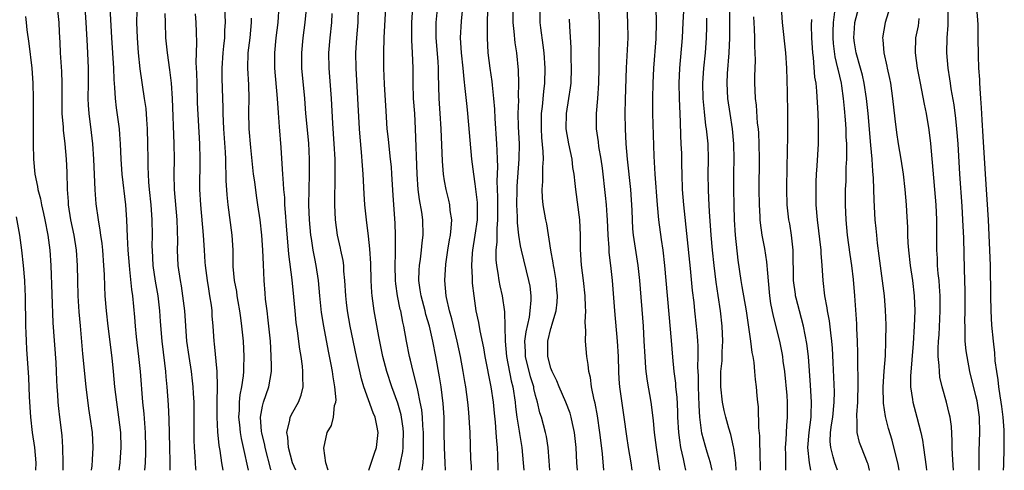
# Model space of a CAD drawing. Units: inches. Extents: x 2625000 to 2628000, y 1467000 to 1470000.
# Drawn here: x 2625643 to 2625773, y 1467000 to 1467059 of the extents above; entities that cross this region are included whole.
import ezdxf

# ---------------------------------------------------------------- set-up
doc = ezdxf.new("R2010")
doc.units = ezdxf.units.IN
doc.header["$MEASUREMENT"] = 0
doc.layers.add('LD26251467_2ft', color=182, linetype='Continuous')

msp = doc.modelspace()

# ---------------------------------------------------------------- linework, layer by layer
at = {"layer": 'LD26251467_2ft'}
for points, elevation in [([(2625702.56, 1467000), (2625702.54, 1467000.54), (2625702.48, 1467001.52), (2625702.36, 1467005), (2625702.27, 1467006.27), (2625702.25, 1467007), (2625702.14, 1467008.14), (2625702.07, 1467009), (2625701.81, 1467011), (2625701.68, 1467011.68), (2625701.47, 1467013), (2625701.09, 1467015), (2625700.68, 1467017), (2625699.97, 1467019.97), (2625699.66, 1467021), (2625699.25, 1467022.75), (2625699.21, 1467023), (2625699.04, 1467025), (2625699.18, 1467027.18), (2625699.43, 1467029), (2625699.65, 1467030.35), (2625699.77, 1467031), (2625699.89, 1467031.89), (2625699.95, 1467033), (2625699.76, 1467034.24), (2625699.71, 1467035), (2625699.58, 1467035.58), (2625699.2, 1467037), (2625699, 1467038.15), (2625698.87, 1467039), (2625698.73, 1467040.73), (2625698.55, 1467045), (2625698.44, 1467047), (2625698.29, 1467049), (2625698.19, 1467052.19), (2625698.19, 1467053), (2625698.15, 1467053.85), (2625697.9, 1467057), (2625697.89, 1467058.11), (2625697.9, 1467059), (2625698.31, 1467063)], 10534), ([(2625723.72, 1467000), (2625723.57, 1467001), (2625723.23, 1467003), (2625723, 1467004.52), (2625722.67, 1467007), (2625722.1, 1467011), (2625722.01, 1467012.01), (2625721.96, 1467013), (2625721.9, 1467015), (2625721.79, 1467017), (2625721.44, 1467021), (2625721.11, 1467025), (2625720.9, 1467027), (2625720.69, 1467028.69), (2625720.67, 1467029.33), (2625720.55, 1467031), (2625720.49, 1467033), (2625720.44, 1467033.56), (2625720.35, 1467035), (2625720.22, 1467036.22), (2625719.79, 1467039.79), (2625719.62, 1467041), (2625719.33, 1467042.67), (2625719.27, 1467043.27), (2625719.02, 1467045), (2625719.02, 1467047), (2625719.2, 1467049), (2625719.34, 1467051), (2625719.37, 1467053), (2625719.38, 1467054.62), (2625719.42, 1467057), (2625719.41, 1467059), (2625719.21, 1467063)], 10546), ([(2625652.49, 1467000), (2625652.57, 1467000.57), (2625652.61, 1467001.39), (2625652.72, 1467003), (2625652.61, 1467005), (2625652.32, 1467007), (2625652.13, 1467008.13), (2625651.79, 1467011), (2625651.36, 1467015.36), (2625651.02, 1467019.02), (2625650.87, 1467020.87), (2625650.74, 1467023), (2625650.67, 1467025), (2625650.63, 1467027), (2625650.52, 1467029), (2625650.21, 1467031), (2625649.78, 1467033), (2625649.45, 1467035), (2625649.44, 1467035.44), (2625649.32, 1467037), (2625649.27, 1467039.27), (2625649.2, 1467041), (2625649.02, 1467043), (2625648.8, 1467044.8), (2625648.78, 1467045.22), (2625648.64, 1467047), (2625648.61, 1467049.39), (2625648.61, 1467051), (2625648.56, 1467052.56), (2625648.42, 1467055), (2625648.36, 1467056.36), (2625648.27, 1467057.73), (2625648.22, 1467059), (2625648.02, 1467061)], 10506), ([(2625656.12, 1467000), (2625656.25, 1467001), (2625656.31, 1467001.69), (2625656.41, 1467003), (2625656.36, 1467005), (2625656.11, 1467007), (2625655.81, 1467009), (2625655.58, 1467011), (2625655.4, 1467013), (2625655.2, 1467014.8), (2625654.69, 1467019), (2625654.47, 1467021), (2625654.31, 1467023), (2625654.23, 1467024.23), (2625654.18, 1467025.82), (2625654.11, 1467027), (2625653.96, 1467029), (2625653.88, 1467029.88), (2625653.72, 1467031), (2625653.65, 1467031.65), (2625653.39, 1467033), (2625653.09, 1467035.09), (2625652.95, 1467036.95), (2625652.79, 1467041), (2625652.65, 1467043), (2625652.49, 1467044.49), (2625652.17, 1467047), (2625652.1, 1467048.1), (2625652.07, 1467049), (2625652.11, 1467051), (2625652.09, 1467053), (2625651.94, 1467055.94), (2625651.8, 1467059), (2625651.65, 1467061)], 10508), ([(2625659.51, 1467000), (2625659.6, 1467001), (2625659.66, 1467002.34), (2625659.66, 1467003), (2625659.6, 1467005), (2625659.42, 1467007.42), (2625659.25, 1467009), (2625658.95, 1467013), (2625658.73, 1467015), (2625658.41, 1467017.59), (2625658.27, 1467019), (2625658.19, 1467020.19), (2625657.94, 1467023), (2625657.82, 1467023.82), (2625657.56, 1467026.44), (2625657.48, 1467027), (2625657.31, 1467029), (2625657.23, 1467030.77), (2625657.14, 1467033), (2625656.99, 1467035), (2625656.54, 1467039), (2625656.4, 1467041), (2625656.31, 1467043), (2625656.23, 1467044.23), (2625656.16, 1467045), (2625655.77, 1467047.77), (2625655.63, 1467049), (2625655.57, 1467050.43), (2625655.48, 1467051.48), (2625655.43, 1467053), (2625655.17, 1467057), (2625654.96, 1467061)], 10510), ([(2625662.84, 1467000), (2625662.85, 1467001.15), (2625662.82, 1467003), (2625662.72, 1467006.72), (2625662.63, 1467008.63), (2625662.45, 1467011), (2625662.32, 1467012.32), (2625662.27, 1467013), (2625662.13, 1467014.13), (2625661.8, 1467017), (2625661.59, 1467019.59), (2625661.49, 1467021), (2625661.27, 1467023), (2625660.94, 1467024.94), (2625660.63, 1467027), (2625660.51, 1467029), (2625660.5, 1467029.5), (2625660.52, 1467031), (2625660.49, 1467033), (2625660.33, 1467035), (2625660.12, 1467037), (2625660.04, 1467037.96), (2625659.98, 1467039), (2625659.97, 1467039.97), (2625659.94, 1467041), (2625659.93, 1467043), (2625659.87, 1467045), (2625659.76, 1467046.24), (2625659.67, 1467047.67), (2625659.49, 1467049), (2625658.92, 1467052.92), (2625658.67, 1467055), (2625658.53, 1467057), (2625658.47, 1467059), (2625658.49, 1467060.48)], 10512), ([(2625669.99, 1467061), (2625670.09, 1467059), (2625670.02, 1467057.98), (2625670, 1467057), (2625669.89, 1467055.89), (2625669.78, 1467055), (2625669.65, 1467053), (2625669.65, 1467051.65), (2625669.73, 1467049), (2625669.79, 1467047.79), (2625669.79, 1467047), (2625669.89, 1467045), (2625670.1, 1467041.9), (2625670.13, 1467041), (2625670.14, 1467040.14), (2625670.19, 1467039), (2625670.2, 1467038.2), (2625670.31, 1467036.31), (2625670.43, 1467035), (2625670.97, 1467031), (2625671.1, 1467029), (2625671.13, 1467026.87), (2625671.29, 1467025), (2625671.57, 1467023.57), (2625671.64, 1467023), (2625671.77, 1467022.23), (2625671.99, 1467021), (2625672.1, 1467020.1), (2625672.26, 1467019), (2625672.46, 1467017), (2625672.55, 1467015), (2625672.5, 1467013.5), (2625672.51, 1467013), (2625672.47, 1467012.47), (2625672.27, 1467011), (2625672.05, 1467009.95), (2625671.95, 1467009), (2625671.93, 1467007.93), (2625671.86, 1467007), (2625671.99, 1467006.01), (2625672.09, 1467005), (2625672.21, 1467004.21), (2625672.49, 1467003), (2625673.12, 1467000)], 10518), ([(2625679.4, 1467000), (2625678.99, 1467000.99), (2625678.44, 1467003), (2625678.35, 1467004.35), (2625678.21, 1467005), (2625678.62, 1467006.62), (2625678.66, 1467007), (2625679, 1467007.66), (2625679.78, 1467009), (2625680.12, 1467009.88), (2625680.37, 1467011), (2625680.32, 1467012.31), (2625680.35, 1467013), (2625680.29, 1467013.71), (2625680.11, 1467015), (2625679.95, 1467015.95), (2625679.64, 1467018.36), (2625679.46, 1467019.46), (2625679.3, 1467021), (2625679.14, 1467022.86), (2625678.91, 1467025.09), (2625678.49, 1467028.49), (2625678.2, 1467032.2), (2625678.05, 1467033.95), (2625677.98, 1467035), (2625677.94, 1467035.94), (2625677.82, 1467037), (2625677.8, 1467037.8), (2625677.68, 1467039), (2625677.66, 1467039.66), (2625677.48, 1467042.52), (2625677.24, 1467045.24), (2625677.11, 1467047.11), (2625677.01, 1467049), (2625676.64, 1467053), (2625676.62, 1467055), (2625676.83, 1467057), (2625677.08, 1467059), (2625677.2, 1467061.2)], 10522), ([(2625683.65, 1467000), (2625683.36, 1467001), (2625683.1, 1467002.9), (2625683.53, 1467005), (2625684.1, 1467005.9), (2625684.35, 1467007), (2625684.52, 1467008.52), (2625684.68, 1467009), (2625684.71, 1467009.29), (2625684.56, 1467011), (2625684.32, 1467012.32), (2625684.24, 1467013), (2625684.08, 1467013.92), (2625683.71, 1467015.71), (2625683.08, 1467019), (2625682.79, 1467020.79), (2625682.55, 1467023), (2625682.38, 1467025), (2625682.08, 1467027), (2625681.89, 1467027.89), (2625681.69, 1467029), (2625681.46, 1467030.54), (2625681.37, 1467031), (2625681.19, 1467033), (2625681.14, 1467035), (2625681.16, 1467037), (2625681.21, 1467039), (2625681.22, 1467041), (2625681.1, 1467043.1), (2625680.74, 1467047), (2625680.59, 1467049), (2625680.22, 1467053), (2625680.2, 1467055), (2625680.38, 1467057), (2625680.63, 1467059), (2625680.82, 1467060.82)], 10524), ([(2625692.95, 1467000), (2625693, 1467000.16), (2625693.21, 1467001), (2625693.5, 1467002.5), (2625693.54, 1467003), (2625693.54, 1467003.54), (2625693.59, 1467005), (2625693.54, 1467005.54), (2625693.35, 1467007), (2625693.3, 1467007.3), (2625692.86, 1467008.86), (2625692.05, 1467011), (2625691.38, 1467013), (2625690.88, 1467015), (2625690.35, 1467017.65), (2625689.72, 1467021), (2625689.45, 1467023), (2625689.41, 1467023.41), (2625689.33, 1467025), (2625689.27, 1467027.27), (2625689.17, 1467029.17), (2625689, 1467030.83), (2625688.73, 1467033), (2625688.52, 1467035), (2625688.42, 1467036.42), (2625688.29, 1467039), (2625688.18, 1467040.18), (2625688.07, 1467041.93), (2625687.88, 1467043.88), (2625687.79, 1467045), (2625687.59, 1467049), (2625687.35, 1467053), (2625687.32, 1467055), (2625687.44, 1467057), (2625687.6, 1467059), (2625687.66, 1467061)], 10528), ([(2625696.03, 1467000), (2625696.03, 1467000.03), (2625696.18, 1467001), (2625696.24, 1467001.76), (2625696.21, 1467005), (2625696.14, 1467005.86), (2625696.09, 1467007), (2625695.99, 1467007.99), (2625695.81, 1467009), (2625695.46, 1467010.54), (2625695.32, 1467011.32), (2625694.88, 1467013), (2625694.52, 1467014.52), (2625694.39, 1467015), (2625693.99, 1467017), (2625693.63, 1467019), (2625693.5, 1467019.5), (2625693.22, 1467021), (2625693.17, 1467021.17), (2625692.81, 1467023), (2625692.59, 1467024.59), (2625692.55, 1467025), (2625692.5, 1467027), (2625692.56, 1467028.56), (2625692.53, 1467029.47), (2625692.56, 1467031), (2625692.51, 1467032.51), (2625692.25, 1467036.25), (2625692.07, 1467039), (2625691.99, 1467039.99), (2625691.89, 1467041), (2625691.73, 1467042.27), (2625691.61, 1467043.61), (2625691.46, 1467045), (2625691.3, 1467047.3), (2625691.11, 1467050.89), (2625691.02, 1467053), (2625690.98, 1467055), (2625691.05, 1467057), (2625691.26, 1467061)], 10530), ([(2625699.13, 1467000), (2625699.07, 1467001), (2625698.98, 1467003), (2625698.97, 1467004.97), (2625698.93, 1467007), (2625698.81, 1467008.81), (2625698.54, 1467011), (2625698.33, 1467012.33), (2625697.84, 1467015), (2625697.45, 1467017), (2625697, 1467019), (2625696.54, 1467020.54), (2625696.43, 1467021), (2625695.9, 1467023), (2625695.8, 1467023.8), (2625695.62, 1467025), (2625695.65, 1467026.35), (2625695.7, 1467027), (2625695.83, 1467027.83), (2625695.97, 1467029), (2625696.04, 1467029.96), (2625696.18, 1467031), (2625696.12, 1467033), (2625695.99, 1467034.01), (2625695.68, 1467035.68), (2625695.53, 1467037), (2625695.4, 1467039), (2625695.19, 1467045), (2625695.07, 1467047), (2625694.93, 1467049), (2625694.87, 1467051), (2625694.86, 1467053), (2625694.79, 1467055), (2625694.68, 1467056.68), (2625694.68, 1467059), (2625694.83, 1467061)], 10532), ([(2625701.37, 1467061), (2625701.17, 1467059.17), (2625701.07, 1467057), (2625701.19, 1467055), (2625701.39, 1467053), (2625701.52, 1467051.52), (2625701.69, 1467050.31), (2625701.93, 1467047.93), (2625702.04, 1467047), (2625702.57, 1467041), (2625702.8, 1467039), (2625703, 1467037.74), (2625703.28, 1467035.28), (2625703.29, 1467035), (2625703.28, 1467033), (2625703.01, 1467030.99), (2625702.67, 1467029), (2625702.63, 1467028.63), (2625702.53, 1467027), (2625702.64, 1467025.36), (2625702.64, 1467025), (2625702.66, 1467024.66), (2625702.85, 1467023), (2625703.14, 1467021), (2625703.47, 1467019.47), (2625703.64, 1467018.36), (2625704.12, 1467016.12), (2625704.31, 1467015), (2625705.11, 1467011), (2625705.39, 1467009), (2625705.52, 1467007.52), (2625705.65, 1467006.35), (2625705.76, 1467005), (2625705.83, 1467003.83), (2625705.92, 1467003), (2625705.97, 1467002.03), (2625706.01, 1467000)], 10536), ([(2625704.65, 1467060.65), (2625704.6, 1467059), (2625704.62, 1467057.38), (2625704.61, 1467057), (2625704.72, 1467055), (2625704.95, 1467053), (2625705.22, 1467051.22), (2625705.26, 1467050.74), (2625705.47, 1467049), (2625705.6, 1467047.6), (2625705.64, 1467046.36), (2625705.86, 1467043), (2625705.88, 1467042.12), (2625705.94, 1467041), (2625705.98, 1467039.98), (2625705.9, 1467038.1), (2625705.97, 1467035.97), (2625705.97, 1467033), (2625705.87, 1467031.87), (2625705.88, 1467030.12), (2625705.75, 1467029), (2625705.75, 1467027.75), (2625705.83, 1467027), (2625706.03, 1467025.97), (2625706.17, 1467025), (2625706.3, 1467024.3), (2625706.59, 1467023), (2625706.89, 1467020.89), (2625706.99, 1467017.01), (2625707.18, 1467015), (2625707.79, 1467011.79), (2625708.01, 1467011), (2625708.29, 1467009), (2625708.35, 1467008.35), (2625708.52, 1467007), (2625708.84, 1467005.16), (2625708.87, 1467004.87), (2625709.2, 1467003), (2625709.36, 1467001), (2625709.43, 1467000)], 10538), ([(2625712.88, 1467000), (2625712.77, 1467001.23), (2625712.66, 1467003), (2625712.44, 1467004.44), (2625712.32, 1467005), (2625711.76, 1467007), (2625711.57, 1467007.57), (2625711.24, 1467009), (2625711, 1467009.85), (2625710.78, 1467010.78), (2625710.75, 1467011), (2625710.32, 1467012.32), (2625709.66, 1467015), (2625709.65, 1467015.65), (2625709.59, 1467017), (2625709.74, 1467018.26), (2625710.19, 1467020.19), (2625710.3, 1467021), (2625710.41, 1467022.41), (2625710.4, 1467023), (2625710.26, 1467024.26), (2625710.12, 1467025), (2625709.12, 1467029), (2625709, 1467029.59), (2625708.79, 1467031), (2625708.62, 1467032.62), (2625708.62, 1467033.38), (2625708.54, 1467035), (2625708.55, 1467037), (2625708.57, 1467037.43), (2625708.85, 1467041), (2625708.86, 1467043), (2625708.75, 1467045.25), (2625708.72, 1467047), (2625708.77, 1467048.77), (2625708.75, 1467049.25), (2625708.79, 1467051), (2625708.73, 1467052.73), (2625708.51, 1467055), (2625708.32, 1467056.32), (2625708.19, 1467057.81), (2625708.05, 1467059), (2625708.02, 1467061)], 10540), ([(2625716.5, 1467000), (2625716.43, 1467001), (2625716.32, 1467003), (2625716.11, 1467005), (2625715.85, 1467006.15), (2625715.68, 1467007), (2625715.53, 1467007.53), (2625714.98, 1467009), (2625714.11, 1467011), (2625713.8, 1467011.8), (2625713.17, 1467013), (2625713, 1467013.46), (2625712.59, 1467015), (2625712.59, 1467017), (2625713, 1467018.67), (2625713.08, 1467018.92), (2625713.13, 1467019.13), (2625713.69, 1467021), (2625713.83, 1467022.17), (2625713.87, 1467023), (2625713.79, 1467023.79), (2625713.69, 1467025), (2625713.42, 1467026.58), (2625713.35, 1467027), (2625713.32, 1467027.32), (2625713.01, 1467029), (2625712.46, 1467032.46), (2625712.34, 1467033), (2625712.01, 1467035), (2625711.91, 1467035.91), (2625711.86, 1467037), (2625711.95, 1467038.05), (2625711.94, 1467039.94), (2625712.03, 1467041), (2625712.01, 1467041.99), (2625711.83, 1467043.83), (2625711.76, 1467045), (2625711.79, 1467047), (2625711.92, 1467047.92), (2625712.08, 1467049.92), (2625712.21, 1467051), (2625712.25, 1467053), (2625712.13, 1467055), (2625712.01, 1467056.01), (2625711.68, 1467058.32), (2625711.6, 1467059), (2625711.6, 1467061)], 10542), ([(2625727.36, 1467000), (2625726.93, 1467003), (2625726.68, 1467005), (2625726.54, 1467006.54), (2625726.32, 1467008.32), (2625726.22, 1467009), (2625725.73, 1467011.73), (2625725.55, 1467013), (2625725.51, 1467013.51), (2625725.41, 1467015), (2625725.32, 1467017), (2625725.2, 1467019), (2625724.71, 1467025), (2625724.5, 1467027), (2625723.91, 1467031), (2625723.82, 1467031.82), (2625723.76, 1467033), (2625723.72, 1467034.28), (2625723.64, 1467035.64), (2625723.54, 1467037), (2625723.11, 1467041), (2625722.94, 1467043), (2625722.82, 1467045), (2625722.8, 1467047), (2625722.85, 1467048.85), (2625722.99, 1467053.01), (2625723.17, 1467057), (2625723.16, 1467059), (2625723.05, 1467061)], 10548), ([(2625730.8, 1467000), (2625730.65, 1467000.65), (2625730.5, 1467001.5), (2625730.14, 1467003), (2625729.98, 1467003.98), (2625729.87, 1467005), (2625729.75, 1467007), (2625729.73, 1467007.73), (2625729.63, 1467009.63), (2625729.49, 1467011), (2625729.46, 1467011.46), (2625729.26, 1467013), (2625729.08, 1467014.92), (2625728.91, 1467017.09), (2625728.58, 1467020.59), (2625728.21, 1467025), (2625728.02, 1467027), (2625727.79, 1467029), (2625727.58, 1467030.42), (2625727.24, 1467033), (2625727.04, 1467035), (2625726.75, 1467039), (2625726.61, 1467041.39), (2625726.45, 1467047), (2625726.43, 1467049), (2625726.47, 1467051), (2625726.57, 1467053), (2625726.86, 1467056.86), (2625726.93, 1467059), (2625726.9, 1467061)], 10550), ([(2625734.24, 1467000), (2625734.21, 1467000.21), (2625734.02, 1467001), (2625733.59, 1467002.41), (2625733.33, 1467003.33), (2625732.91, 1467004.91), (2625732.65, 1467007), (2625732.55, 1467008.55), (2625732.46, 1467011), (2625732.45, 1467012.45), (2625732.39, 1467013.61), (2625732.43, 1467015), (2625732.42, 1467016.42), (2625732.38, 1467017), (2625732.31, 1467017.69), (2625732.21, 1467019), (2625731.98, 1467021), (2625731.87, 1467022.13), (2625731.68, 1467023.68), (2625731.4, 1467026.6), (2625730.52, 1467035), (2625730.36, 1467037), (2625730.29, 1467039), (2625730.28, 1467040.28), (2625730.24, 1467041.76), (2625730.19, 1467043), (2625730.13, 1467044.13), (2625730.09, 1467045.91), (2625729.98, 1467047.98), (2625729.95, 1467049), (2625729.92, 1467051), (2625730.01, 1467053), (2625730.34, 1467057), (2625730.45, 1467059), (2625730.51, 1467060.51)], 10552), ([(2625740.62, 1467000), (2625740.62, 1467001), (2625740.59, 1467001.41), (2625740.55, 1467004.55), (2625740.42, 1467005.58), (2625740.36, 1467008.36), (2625740.27, 1467009), (2625740.18, 1467009.82), (2625740.1, 1467011), (2625739.98, 1467011.98), (2625739.9, 1467013), (2625739.79, 1467014.21), (2625739.65, 1467015), (2625739.52, 1467015.52), (2625739.35, 1467017), (2625738.76, 1467021), (2625738.23, 1467024.23), (2625738.07, 1467025), (2625737.68, 1467027.68), (2625737.31, 1467031), (2625737.19, 1467033), (2625737.14, 1467035), (2625737.12, 1467037), (2625737.13, 1467039.13), (2625737.17, 1467041), (2625737.12, 1467043), (2625736.92, 1467045), (2625736.61, 1467047), (2625736.32, 1467049), (2625736.22, 1467051), (2625736.29, 1467052.29), (2625736.51, 1467055), (2625736.6, 1467057), (2625736.59, 1467061)], 10556), ([(2625747.27, 1467000), (2625747.07, 1467001), (2625746.88, 1467003), (2625747.03, 1467005), (2625747.29, 1467007), (2625747.32, 1467007.32), (2625747.36, 1467009), (2625747.22, 1467011.22), (2625746.93, 1467015), (2625746.72, 1467016.72), (2625746.27, 1467019), (2625746.02, 1467020.02), (2625745.75, 1467021), (2625745.33, 1467022.67), (2625745.25, 1467023), (2625745.22, 1467023.22), (2625744.99, 1467025), (2625744.92, 1467029), (2625744.69, 1467031), (2625744.47, 1467032.47), (2625744.37, 1467033), (2625744.14, 1467035), (2625744.08, 1467037), (2625744.15, 1467040.15), (2625744.16, 1467041.84), (2625744.22, 1467044.22), (2625744.22, 1467045), (2625744.21, 1467047), (2625744.17, 1467049.83), (2625744.09, 1467053), (2625743.97, 1467055), (2625743.54, 1467059), (2625743.39, 1467061)], 10560), ([(2625755.01, 1467000), (2625755, 1467000.03), (2625754.79, 1467000.79), (2625754.72, 1467001), (2625753.91, 1467003), (2625753.68, 1467003.68), (2625753.36, 1467005), (2625753.37, 1467006.63), (2625753.32, 1467007), (2625753.31, 1467007.31), (2625753.43, 1467009), (2625753.48, 1467011.48), (2625753.44, 1467014.56), (2625753.45, 1467015.45), (2625753.4, 1467017), (2625753.31, 1467018.69), (2625753.3, 1467019.3), (2625753.06, 1467023), (2625752.88, 1467025.12), (2625752.66, 1467027), (2625752.44, 1467028.44), (2625752.1, 1467031), (2625751.93, 1467033), (2625751.84, 1467035), (2625751.83, 1467037), (2625751.89, 1467038.11), (2625751.93, 1467039.93), (2625752, 1467041), (2625752.02, 1467041.98), (2625752, 1467043), (2625751.93, 1467043.93), (2625751.89, 1467045), (2625751.82, 1467046.18), (2625751.67, 1467047.67), (2625751.58, 1467049), (2625751.35, 1467050.65), (2625751.29, 1467051), (2625750.84, 1467052.84), (2625750.82, 1467053), (2625750.45, 1467054.46), (2625750.24, 1467056.24), (2625750.19, 1467057), (2625750.2, 1467057.8), (2625750.26, 1467059), (2625750.43, 1467060.43)], 10564), ([(2625758.9, 1467000), (2625758.75, 1467000.75), (2625757.96, 1467003.96), (2625757.51, 1467005.51), (2625757.11, 1467007.11), (2625756.84, 1467008.84), (2625756.79, 1467011), (2625756.93, 1467013.07), (2625757.09, 1467015.09), (2625757.15, 1467017), (2625757.17, 1467019.17), (2625757.11, 1467021.11), (2625756.95, 1467023), (2625756.28, 1467028.28), (2625756.05, 1467029.95), (2625755.93, 1467031), (2625755.85, 1467031.85), (2625755.75, 1467033), (2625755.61, 1467035.61), (2625755.51, 1467038.49), (2625755.42, 1467039.42), (2625755.33, 1467041), (2625755.18, 1467042.82), (2625754.81, 1467047), (2625754.6, 1467049), (2625754.3, 1467051), (2625754.06, 1467052.06), (2625753.8, 1467053), (2625753.21, 1467055), (2625753, 1467056.32), (2625752.91, 1467057), (2625753, 1467058.22), (2625753.07, 1467059), (2625753.56, 1467061)], 10566), ([(2625757.68, 1467061), (2625757.04, 1467059), (2625756.7, 1467057), (2625756.74, 1467056.74), (2625756.86, 1467055), (2625757.27, 1467053.27), (2625757.31, 1467053), (2625757.62, 1467051.62), (2625757.74, 1467051), (2625758.03, 1467049), (2625758.31, 1467046.31), (2625758.53, 1467044.53), (2625758.76, 1467043), (2625759.11, 1467041), (2625759.42, 1467039), (2625759.65, 1467037), (2625759.83, 1467035), (2625759.86, 1467034.14), (2625759.99, 1467031.99), (2625759.99, 1467031), (2625760.03, 1467029.97), (2625760.12, 1467029), (2625760.34, 1467027), (2625760.63, 1467025), (2625760.86, 1467023), (2625760.94, 1467021), (2625760.89, 1467019), (2625760.73, 1467016.73), (2625760.39, 1467012.39), (2625760.4, 1467011), (2625760.65, 1467009.35), (2625760.69, 1467009), (2625761.24, 1467007), (2625761.74, 1467005), (2625761.97, 1467003.97), (2625762.11, 1467003), (2625762.26, 1467001.74), (2625762.47, 1467000.47), (2625762.51, 1467000)], 10568), ([(2625769.44, 1467000), (2625769.42, 1467001), (2625769.44, 1467002.56), (2625769.52, 1467005), (2625769.47, 1467007), (2625769.15, 1467009.15), (2625769, 1467009.83), (2625768.21, 1467013), (2625767.83, 1467015), (2625767.73, 1467015.73), (2625767.61, 1467017), (2625767.6, 1467018.4), (2625767.57, 1467019), (2625767.56, 1467019.56), (2625767.6, 1467021), (2625767.61, 1467023.61), (2625767.5, 1467026.5), (2625767.4, 1467030.6), (2625767.3, 1467033), (2625767.19, 1467034.81), (2625766.88, 1467039), (2625766.65, 1467043), (2625766.51, 1467045), (2625766.37, 1467046.37), (2625766.14, 1467048.14), (2625765.75, 1467050.25), (2625765.64, 1467051), (2625765.57, 1467051.57), (2625765.33, 1467053), (2625765.16, 1467055), (2625765.22, 1467057), (2625765.33, 1467058.67), (2625765.34, 1467061)], 10572), ([(2625772.64, 1467000), (2625772.67, 1467000.67), (2625772.74, 1467003), (2625772.71, 1467005.29), (2625772.59, 1467007), (2625772.42, 1467008.42), (2625772.34, 1467009), (2625772.2, 1467009.8), (2625772.03, 1467011), (2625771.93, 1467011.93), (2625771.74, 1467013), (2625771.56, 1467014.44), (2625771.49, 1467015.49), (2625771.32, 1467017), (2625771.12, 1467019.12), (2625771.01, 1467021), (2625770.96, 1467023), (2625770.91, 1467027), (2625770.85, 1467029), (2625770.76, 1467031), (2625770.65, 1467033), (2625770.25, 1467039), (2625769.97, 1467043.97), (2625769.83, 1467046.17), (2625769.76, 1467047.76), (2625769.64, 1467049), (2625769.63, 1467049.63), (2625769.51, 1467051), (2625769.5, 1467051.5), (2625769.4, 1467053), (2625769.34, 1467054.66), (2625769.32, 1467057), (2625769.28, 1467058.72), (2625769.13, 1467061)], 10574), ([(2625643.8, 1467059.8), (2625643.86, 1467059), (2625643.97, 1467058.03), (2625644.24, 1467056.24), (2625644.62, 1467053), (2625644.78, 1467051), (2625644.82, 1467049), (2625644.8, 1467043), (2625644.83, 1467041), (2625645.01, 1467039), (2625645.38, 1467037.38), (2625645.43, 1467037), (2625645.77, 1467035.77), (2625645.91, 1467035), (2625646.16, 1467033.84), (2625646.36, 1467033), (2625646.75, 1467031), (2625647.01, 1467029), (2625647.15, 1467027), (2625647.41, 1467019.41), (2625647.79, 1467014.21), (2625647.85, 1467013), (2625647.88, 1467011.88), (2625647.94, 1467011), (2625648.01, 1467009.99), (2625648.07, 1467009), (2625648.15, 1467008.15), (2625648.27, 1467007), (2625648.57, 1467004.57), (2625648.68, 1467003), (2625648.71, 1467001), (2625648.69, 1467000)], 10504), ([(2625662.17, 1467060.17), (2625662.18, 1467059), (2625662.25, 1467057), (2625662.44, 1467055), (2625662.77, 1467052.77), (2625662.99, 1467051), (2625663.12, 1467049), (2625663.34, 1467043), (2625663.36, 1467041), (2625663.35, 1467039), (2625663.4, 1467037), (2625663.73, 1467033), (2625663.8, 1467030.2), (2625663.78, 1467029), (2625663.88, 1467027), (2625664.16, 1467025), (2625664.3, 1467024.3), (2625664.49, 1467023), (2625664.73, 1467021), (2625665.01, 1467017), (2625665.29, 1467015), (2625665.61, 1467013), (2625665.77, 1467011.77), (2625665.85, 1467011), (2625665.88, 1467010.12), (2625665.96, 1467009), (2625665.98, 1467007.98), (2625665.99, 1467003.99), (2625666.02, 1467003), (2625666.12, 1467001.88), (2625666.15, 1467001), (2625666.2, 1467000.2), (2625666.23, 1467000)], 10514), ([(2625666.15, 1467060.15), (2625666.23, 1467059), (2625666.26, 1467057.74), (2625666.33, 1467056.33), (2625666.25, 1467053.75), (2625666.33, 1467052.33), (2625666.35, 1467051), (2625666.43, 1467048.43), (2625666.7, 1467043), (2625666.74, 1467041), (2625666.73, 1467037), (2625666.83, 1467035), (2625667.18, 1467031), (2625667.31, 1467029), (2625667.44, 1467027.44), (2625667.47, 1467027), (2625667.72, 1467025), (2625667.89, 1467023.89), (2625668.05, 1467023), (2625668.24, 1467021.76), (2625668.33, 1467021), (2625668.36, 1467020.36), (2625668.47, 1467019), (2625668.6, 1467017), (2625668.65, 1467016.65), (2625669.01, 1467013.01), (2625669.06, 1467011.06), (2625669, 1467009), (2625669, 1467007), (2625669.09, 1467005.09), (2625669.26, 1467003.26), (2625669.38, 1467002.62), (2625669.62, 1467001), (2625669.8, 1467000)], 10516), ([(2625676.14, 1467000), (2625676.11, 1467000.11), (2625675.37, 1467003), (2625675.32, 1467003.32), (2625674.93, 1467004.93), (2625674.9, 1467005.1), (2625674.74, 1467007), (2625675, 1467008.45), (2625675.14, 1467009), (2625675.87, 1467011), (2625676.01, 1467012.01), (2625676.19, 1467013), (2625676.21, 1467013.79), (2625676.18, 1467015), (2625676.1, 1467016.1), (2625676.06, 1467017), (2625675.77, 1467019.77), (2625675.61, 1467021), (2625675.43, 1467022.57), (2625675.36, 1467023.36), (2625675.23, 1467025), (2625675.13, 1467027.13), (2625675.06, 1467029), (2625674.91, 1467031), (2625674.69, 1467033), (2625674.42, 1467035), (2625674.23, 1467036.23), (2625674, 1467038.01), (2625673.85, 1467039), (2625673.48, 1467042.52), (2625673.26, 1467045), (2625673.23, 1467047.23), (2625673.27, 1467049), (2625673.23, 1467050.77), (2625673.09, 1467053), (2625673.12, 1467055), (2625673.37, 1467057), (2625673.57, 1467059), (2625673.58, 1467059.58)], 10520), ([(2625689.03, 1467000), (2625689.75, 1467002.25), (2625690.02, 1467003), (2625690.27, 1467005), (2625690.1, 1467005.9), (2625689.85, 1467007), (2625689.59, 1467007.59), (2625688.35, 1467011), (2625688.04, 1467012.04), (2625687.41, 1467015), (2625686.58, 1467019), (2625686.21, 1467021), (2625686.09, 1467022.09), (2625685.99, 1467023), (2625685.88, 1467025), (2625685.75, 1467026.25), (2625685.71, 1467027), (2625685.63, 1467027.63), (2625685.33, 1467029), (2625685.28, 1467029.28), (2625684.88, 1467031), (2625684.62, 1467033), (2625684.55, 1467035), (2625684.54, 1467036.54), (2625684.58, 1467037.42), (2625684.57, 1467041), (2625684.48, 1467043), (2625684.29, 1467045.71), (2625684.09, 1467049), (2625683.8, 1467053), (2625683.76, 1467055), (2625683.92, 1467057), (2625684.14, 1467059), (2625684.2, 1467060.2)], 10526), ([(2625720, 1467000), (2625719.81, 1467002.19), (2625719.63, 1467003.63), (2625719.48, 1467005), (2625719.16, 1467007.16), (2625718.83, 1467008.83), (2625718.7, 1467009.3), (2625718.36, 1467011), (2625718.22, 1467012.22), (2625718.01, 1467013), (2625717.94, 1467013.94), (2625717.74, 1467015), (2625717.58, 1467017), (2625717.62, 1467018.38), (2625717.54, 1467019.54), (2625717.61, 1467021), (2625717.56, 1467021.56), (2625717.53, 1467023), (2625717.3, 1467025), (2625717.03, 1467027.03), (2625716.9, 1467029.1), (2625716.89, 1467031), (2625716.81, 1467033), (2625716.29, 1467037), (2625716.22, 1467037.78), (2625716.08, 1467039), (2625715.92, 1467039.92), (2625715.8, 1467041), (2625715.37, 1467043), (2625715.02, 1467045), (2625715.06, 1467047), (2625715.39, 1467049), (2625715.59, 1467050.41), (2625715.66, 1467051), (2625715.74, 1467053), (2625715.7, 1467054.3), (2625715.68, 1467055.68), (2625715.49, 1467058.51), (2625715.45, 1467059.45)], 10544), ([(2625737.44, 1467000), (2625737.39, 1467001), (2625737.1, 1467002.9), (2625737.08, 1467003.08), (2625736.7, 1467004.7), (2625736.45, 1467005.55), (2625736.06, 1467007), (2625735.86, 1467007.86), (2625735.62, 1467009), (2625735.39, 1467011), (2625735.42, 1467013), (2625735.56, 1467014.44), (2625735.59, 1467015.59), (2625735.66, 1467017), (2625735.59, 1467019), (2625735.36, 1467021), (2625735.03, 1467023.03), (2625734.77, 1467024.77), (2625734.51, 1467027), (2625734.31, 1467029), (2625734.14, 1467031), (2625733.91, 1467034.09), (2625733.83, 1467035.83), (2625733.76, 1467037), (2625733.74, 1467039), (2625733.78, 1467041), (2625733.71, 1467043), (2625733.51, 1467045), (2625733.44, 1467045.44), (2625733.23, 1467047.23), (2625733.06, 1467049), (2625733.01, 1467051), (2625733.16, 1467053), (2625733.37, 1467055), (2625733.51, 1467057), (2625733.56, 1467058.44), (2625733.57, 1467059.57)], 10554), ([(2625743.98, 1467000), (2625743.95, 1467001), (2625743.97, 1467002.03), (2625743.94, 1467003), (2625744.02, 1467004.02), (2625744.1, 1467005.9), (2625744.2, 1467007), (2625744.18, 1467009), (2625744.13, 1467009.87), (2625743.83, 1467013), (2625743.62, 1467014.38), (2625743.55, 1467015), (2625743.47, 1467015.47), (2625743.15, 1467017), (2625742.32, 1467020.32), (2625741.99, 1467021.99), (2625741.84, 1467023), (2625741.53, 1467026.47), (2625741.52, 1467027), (2625741.48, 1467027.48), (2625741.21, 1467029.21), (2625740.86, 1467031), (2625740.62, 1467032.62), (2625740.59, 1467033), (2625740.57, 1467033.43), (2625740.48, 1467035), (2625740.47, 1467037), (2625740.51, 1467041), (2625740.46, 1467043), (2625740.4, 1467044.4), (2625740.34, 1467045), (2625740.25, 1467045.75), (2625740.1, 1467048.1), (2625739.98, 1467049), (2625739.92, 1467050.08), (2625739.9, 1467051), (2625739.89, 1467051.89), (2625739.96, 1467054.04), (2625739.93, 1467055), (2625739.88, 1467055.88), (2625739.88, 1467057), (2625739.84, 1467058.16), (2625739.74, 1467059.74)], 10558), ([(2625750.75, 1467000), (2625750.4, 1467001), (2625750.22, 1467001.78), (2625749.87, 1467003), (2625749.81, 1467003.81), (2625749.86, 1467005), (2625749.99, 1467005.99), (2625750.16, 1467007), (2625750.35, 1467009), (2625750.36, 1467010.36), (2625750.21, 1467014.21), (2625750.11, 1467016.11), (2625750.03, 1467017), (2625749.87, 1467018.13), (2625749.7, 1467019.7), (2625749.44, 1467021), (2625749.4, 1467021.4), (2625749.1, 1467023), (2625748.88, 1467025), (2625748.76, 1467027), (2625748.62, 1467028.62), (2625748.61, 1467029), (2625748.15, 1467033), (2625747.98, 1467035), (2625747.94, 1467037), (2625747.97, 1467038.03), (2625748.01, 1467039), (2625748.1, 1467040.1), (2625748.25, 1467043), (2625748.27, 1467045), (2625748.26, 1467045.74), (2625748.22, 1467047), (2625748.06, 1467049.94), (2625747.94, 1467051), (2625747.8, 1467051.8), (2625747.62, 1467054.38), (2625747.53, 1467055), (2625747.4, 1467057), (2625747.35, 1467058.65), (2625747.38, 1467059.38)], 10562), ([(2625766.03, 1467000), (2625765.9, 1467002.1), (2625765.89, 1467003), (2625765.89, 1467003.89), (2625765.77, 1467005.77), (2625765.6, 1467007), (2625765.5, 1467007.5), (2625765.12, 1467009), (2625764.56, 1467011), (2625764.27, 1467012.27), (2625764.19, 1467013), (2625764.18, 1467013.82), (2625764.05, 1467015), (2625764.03, 1467016.03), (2625764.09, 1467017), (2625764.16, 1467017.84), (2625764.31, 1467021), (2625764.3, 1467023), (2625764.22, 1467024.22), (2625764.16, 1467025), (2625764.05, 1467025.95), (2625763.96, 1467027), (2625763.93, 1467027.93), (2625763.85, 1467029), (2625763.84, 1467031.84), (2625763.85, 1467033), (2625763.77, 1467035), (2625763.61, 1467037), (2625763.46, 1467038.54), (2625763.08, 1467043.08), (2625762.86, 1467044.86), (2625762.49, 1467047), (2625762.23, 1467048.23), (2625761.9, 1467050.1), (2625761.71, 1467051), (2625761.32, 1467053), (2625761.05, 1467055), (2625761.11, 1467057), (2625761.42, 1467058.58), (2625761.48, 1467059), (2625761.53, 1467059.53)], 10570), ([(2625645.15, 1467000), (2625645.19, 1467001), (2625645.03, 1467003), (2625644.71, 1467005), (2625644.49, 1467007), (2625644.34, 1467009.66), (2625644.23, 1467012.23), (2625643.97, 1467015.97), (2625643.91, 1467017), (2625643.87, 1467018.13), (2625643.83, 1467019), (2625643.79, 1467023), (2625643.77, 1467023.77), (2625643.7, 1467025), (2625643.54, 1467027), (2625643.32, 1467029), (2625643.04, 1467031), (2625642.6, 1467033.4)], 10502)]:
    msp.add_lwpolyline(points, dxfattribs=dict(at, elevation=elevation))

doc.saveas('drawing.dxf')
